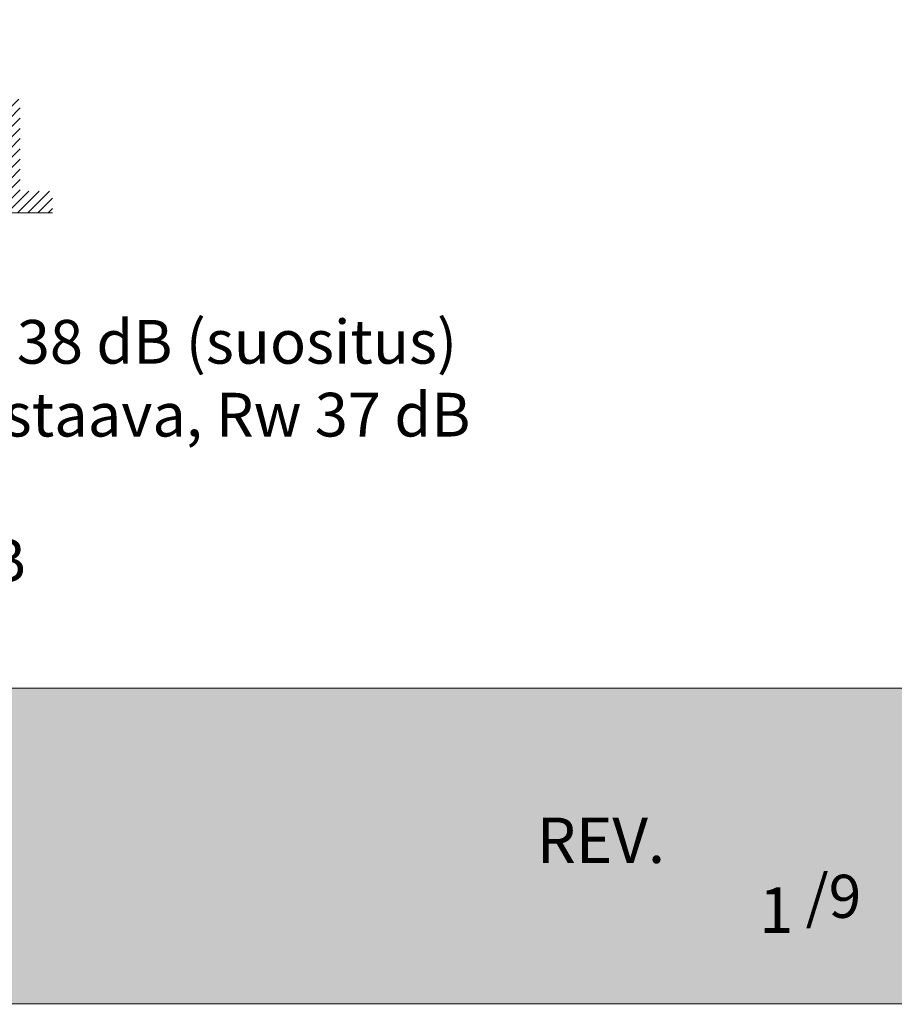
# Model space of a CAD drawing. Extents: x 8050 to 22942, y -8481 to 5890.
# Drawn here: x 11400 to 11750, y -5493 to -5099 of the extents above; entities that cross this region are included whole.
import ezdxf

# ---------------------------------------------------------------- set-up
doc = ezdxf.new("R2010")
doc.units = 0
doc.header["$LTSCALE"] = 2.5
doc.linetypes.add('CENTER', pattern=[2, 1.25, -0.25, 0.25, -0.25])
for name, color, linetype in [('A-SECEN-25', 7, 'CENTER'), ('HSHSCEN-25', 7, 'CENTER'), ('INLOOK-15', 7, 'CONTINUOUS'), ('INLOOK-25', 1, 'CONTINUOUS'), ('X-COM-FRAME', 2, 'CONTINUOUS')]:
    doc.layers.add(name, color=color, linetype=linetype)
doc.layers.add('Apuviivat', color=7, linetype='CONTINUOUS', plot=False)
for name, color, linetype, lineweight in [('Hatch (ISO)', 7, 'CONTINUOUS', 18), ('P SE0000 INLOOK GLAZY DB 36 PYSTYKARMI', 6, 'CONTINUOUS', 15), ('Title (ISO)', 7, 'CONTINUOUS', 50)]:
    doc.layers.add(name, color=color, linetype=linetype, lineweight=lineweight)
doc.styles.add('Arial', font='arial.ttf')
doc.styles.add('ROMANS', font='ROMANS.shx')
doc.styles.get("Standard").update_dxf_attribs({"font": 'ISOCP'})

# ---------------------------------------------------------------- blocks, each defined once
blk = doc.blocks.new('sivumäärä')
at = {"layer": 'A-SECEN-25', "color": 7, "linetype": 'Continuous', "lineweight": 15, "true_color": 0xffffff, "insert": (27.47, 12.56), "char_height": 9.083, "width": 25.8867, "attachment_point": 1, "style": 'ROMANS'}
blk.add_mtext('/9', dxfattribs=at)

msp = doc.modelspace()

# ---------------------------------------------------------------- hatches: boundary and pattern name
at = {"layer": 'Hatch (ISO)', "lineweight": 15, "true_color": 0x939597}
msp.add_hatch(color=252, dxfattribs=at).paths.add_polyline_path([(10105.67, -5493.41), (11776.71, -5493.41), (11776.71, -5366.89), (10132.6, -5366.89)])
at = {"layer": 'INLOOK-25', "lineweight": 15, "ltscale": 0.5}
h = msp.add_hatch(dxfattribs=at)
h.set_pattern_fill('VINO45', color=256, scale=0.028944)
h.set_pattern_definition([(45, (-5640.5975, -6833.161), (-2.04664987, 2.04664987), [])])
h.paths.add_polyline_path([(11391.05, -5128.55), (11399.74, -5131.18), (11399.74, -5167.82), (11412.73, -5167.82), (11412.73, -5176.5), (11391.05, -5176.5)])

# ---------------------------------------------------------------- linework, layer by layer
at = {"layer": 'Apuviivat', "lineweight": 15, "ltscale": 0.01}
msp.add_line((11776.71, -5366.89), (10041.34, -5366.32), dxfattribs=at)
at = {"layer": 'P SE0000 INLOOK GLAZY DB 36 PYSTYKARMI', "linetype": 'Continuous', "lineweight": 15}
msp.add_lwpolyline([(9676.71, -5493.21), (11776.71, -5493.21), (11776.71, -4025.59), (9676.71, -4025.59)], close=True, dxfattribs=at)
at = {"layer": 'X-COM-FRAME', "color": 1, "linetype": 'Continuous', "lineweight": 15}
msp.add_lwpolyline([(11391.05, -5128.48), (11391.05, -5147.91), (11391.05, -5176.5), (11412.73, -5176.5)], dxfattribs=at)

# ---------------------------------------------------------------- block references
at = {"layer": 'HSHSCEN-25', "color": 7, "linetype": 'Continuous', "lineweight": 15, "xscale": 1.9, "yscale": 1.9, "zscale": 1.9}
msp.add_blockref('sivumäärä', (11662.2, -5465.4), dxfattribs=at)

# ---------------------------------------------------------------- texts
at = {"layer": 'INLOOK-15', "lineweight": 15, "insert": (10839.91, -5219.39), "char_height": 17.5, "attachment_point": 1, "style": 'Arial'}
msp.add_mtext_dynamic_manual_height_columns('\\pxi-3,l5,t5;-^IKiinteät lasit 10.8Lp (55.2) tai vastaava Rw 38 dB (suositus)\\P-^IVaihtoehto kiinteät lasit 8.8Lp (44.2) tai vastaava, Rw 37 dB\\P\\pl4,t4;^I  Kirkas laminoitu\\P\\pl5,t5;-^ISisäänaukeava lasiaukollinen ovi Rw 37 dB\\P\\pl4,t4;\\P^I', width=6920.9389, gutter_width=875, heights=[0], dxfattribs=at)
at = {"layer": 'Title (ISO)', "color": 7, "lineweight": 15, "true_color": 0xffffff, "char_height": 18.1661}
for s, insert, attachment_point in [('{\\fFutura Bk BT|b0|i0|c0|p34;REV.}', (11658.11, -5418.66), 3), ('{\\fFutura Bk BT|b0|i0|c0|p34;1}', (11695.75, -5446.63), 1)]:
    msp.add_mtext(s, dxfattribs=dict(at, insert=insert, attachment_point=attachment_point))

doc.saveas('drawing.dxf')
